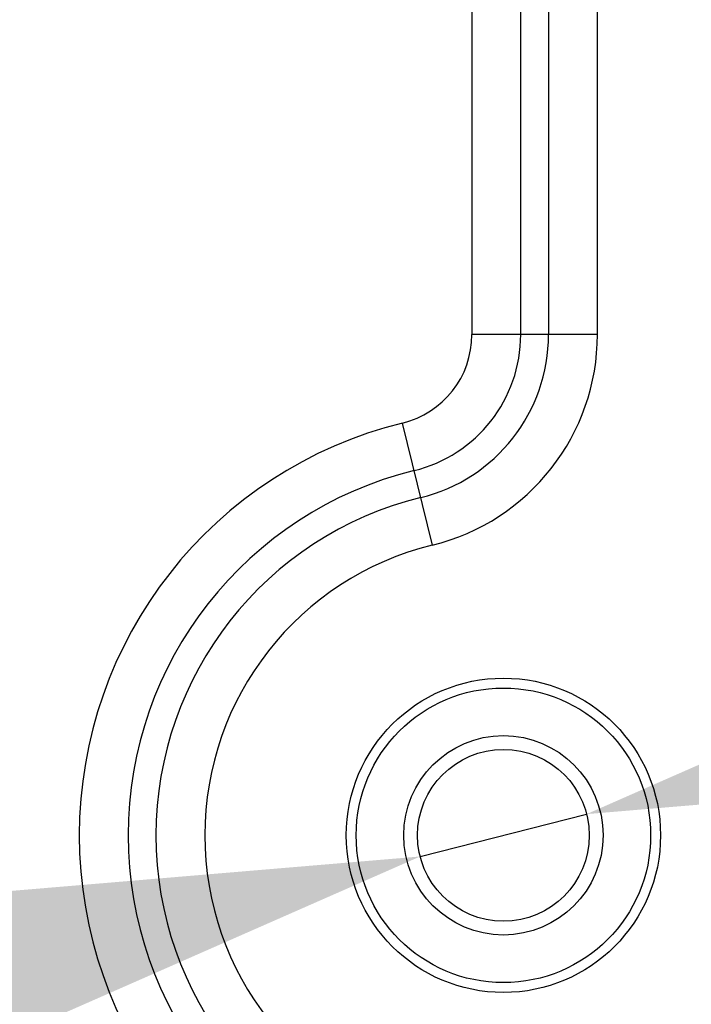
# Model space of a CAD drawing. Units: millimetres. Extents: x 1469 to 2839, y 982 to 1958.
# Drawn here: x 1812 to 1826, y 1645 to 1665 of the extents above; entities that cross this region are included whole.
import ezdxf

# ---------------------------------------------------------------- set-up
doc = ezdxf.new("R2010")
doc.units = ezdxf.units.MM
doc.header["$LTSCALE"] = 0.25
doc.layers.add('dim', color=82, linetype='Continuous', lineweight=9)
doc.styles.get("Standard").update_dxf_attribs({"font": 'txt', "bigfont": 'hztxt.shx'})
doc.dimstyles.new('常用00', dxfattribs={"dimscale": 0.5, "dimtxt": 2, "dimasz": 1, "dimexe": 0.3, "dimexo": 0.3, "dimgap": 0.5, "dimtad": 1, "dimzin": 9, "dimdsep": 46, "dimtxsty": 'Standard', "dimcen": 0, "dimclrd": 4, "dimclre": 4, "dimclrt": 4, "dimadec": 0, "dimazin": 0, "dimtfac": 1, "dimtmove": 0, "dimatfit": 3, "dimfxl": 0.18, "dimtolj": 1, "dimlwe": 13, "dimarcsym": 0})

# ---------------------------------------------------------------- blocks, each defined once
blk = doc.blocks.new('*D8')
at = {"layer": 'Defpoints', "color": 0}
for p in [(1823.902, 1649.309), (1820.51, 1648.446)]:
    blk.add_point(p, dxfattribs=at)
at = {"layer": 'dim', "color": 4, "lineweight": -2}
for p, q in [((1918.795, 1673.446), (1833.593, 1651.774)), ((1820.51, 1648.446), (1823.902, 1649.309)), ((1810.819, 1645.981), (1801.127, 1643.516))]:
    blk.add_line(p, q, dxfattribs=at)
at = {"layer": 'dim', "color": 4}
for points in [[(1833.183, 1653.389), (1834.004, 1650.159), (1823.902, 1649.309)], [(1810.408, 1647.596), (1811.229, 1644.366), (1820.51, 1648.446)]]:
    blk.add_solid(points, dxfattribs=at)
at = {"layer": 'dim', "color": 4, "insert": (1878.883, 1672.321), "char_height": 12.5, "attachment_point": 5, "rotation": 14.2711}
blk.add_mtext('\\A1;∅3.5*20', dxfattribs=at)

msp = doc.modelspace()

# ---------------------------------------------------------------- linework, layer by layer
at = {"color": 7, "linetype": 'Continuous'}
for p, q in [((1821.564, 1701.679), (1821.564, 1659.075)), ((1822.56, 1659.075), (1822.56, 1701.679)), ((1823.126, 1701.679), (1823.126, 1659.075)), ((1824.122, 1659.075), (1824.122, 1701.679)), ((1824.122, 1659.075), (1821.564, 1659.075)), ((1820.758, 1654.786), (1820.148, 1657.271))]:
    msp.add_line(p, q, dxfattribs=at)
for radius in [3.201, 3, 2.03, 1.75]:
    msp.add_circle((1822.206, 1648.877), radius, dxfattribs=at)
for centre, radius, start, end in [((1819.706, 1659.075), 1.858, 283.7741, 360), ((1819.706, 1659.075), 2.854, 283.7741, 0), ((1819.706, 1659.075), 3.42, 283.7741, 0), ((1819.706, 1659.075), 4.416, 283.7741, 359.9958), ((1822.206, 1648.877), 8.642, 103.7741, 256.2259), ((1822.206, 1648.877), 7.646, 103.7741, 256.2259), ((1822.206, 1648.877), 7.08, 103.7741, 256.2259), ((1822.206, 1648.877), 6.084, 103.7741, 256.2259)]:
    msp.add_arc(centre, radius, start, end, dxfattribs=at)

# ---------------------------------------------------------------- dimensions: what is measured, and where the dimension line sits
at = {"layer": 'dim'}
dim = msp.add_diameter_dim_2p(p1=(1820.51, 1648.446), p2=(1823.902, 1649.309), dimstyle='常用00', override={"dimscale": 5, "dimtxt": 2.5, "dimasz": 2, "dimexe": 0.49975, "dimexo": 0.49975, "dimgap": 0.49975, "dimpost": '*20'}, dxfattribs=at)
dim.commit()
dim.dimension.update_dxf_attribs({"geometry": '*D8', "text_midpoint": (1878.883, 1672.321)})

doc.saveas('drawing.dxf')
